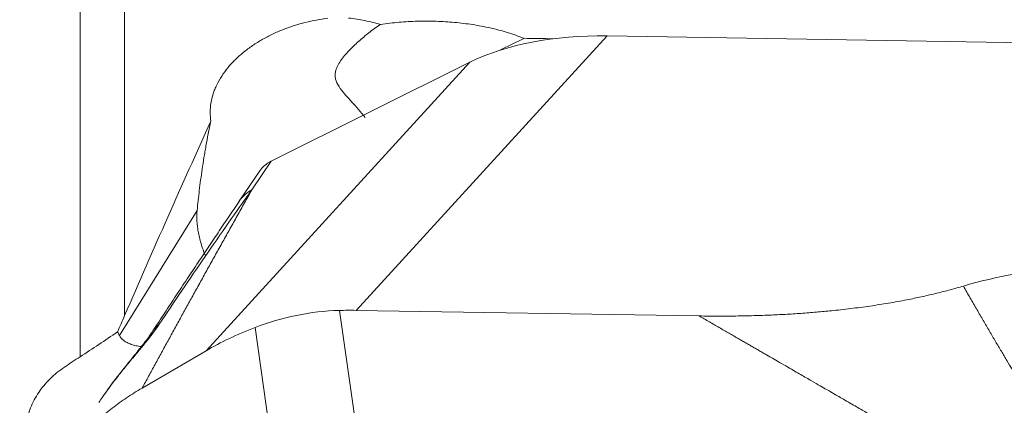
# Model space of a CAD drawing. Units: millimetres. Extents: x -20.9 to 72.5, y -31.9 to 50.9.
# Drawn here: x 27.5 to 35.5, y 12.3 to 15.5 of the extents above; entities that cross this region are included whole.
import ezdxf

# ---------------------------------------------------------------- set-up
doc = ezdxf.new("R2010")
doc.units = ezdxf.units.MM
doc.layers.add('1', color=4, linetype='Continuous')

msp = doc.modelspace()

# ---------------------------------------------------------------- linework, layer by layer
at = {"layer": '1', "lineweight": 13}
for p, q in [((27.986, 12.7147), (27.986, 19.8624)), ((28.3499, 19.5676), (28.3499, 13.051)), ((32.2952, 15.3383), (30.2422, 13.0939)), ((29.0159, 12.7637), (31.174, 15.1231)), ((29.5482, 14.3131), (29.3895, 14.0786)), ((28.3075, 12.888), (28.9428, 13.9112)), ((30.1068, 13.0934), (30.4768, 10.4925)), ((29.6712, 11.1648), (29.4167, 12.9538))]:
    msp.add_line(p, q, dxfattribs=at)
at = {"layer": '1', "lineweight": 18}
for p, q in [((31.4247, 15.2235), (31.6152, 15.3184)), ((32.2952, 15.3383), (37.2467, 15.2577)), ((29.5482, 14.3131), (31.174, 15.1231)), ((29.4553, 14.2358), (29.2872, 13.9875)), ((33.0483, 13.0482), (30.2422, 13.0939)), ((29.0159, 12.7637), (28.4938, 12.4587))]:
    msp.add_line(p, q, dxfattribs=at)
for centre, major_axis, ratio, start_param, end_param in [((32.6607, 14.2029), (1.9906, -0.3412), 0.544289, 1.847677, 2.502308), ((3422.5804, -234.8638), (3521.4801, -245.0027), 0.014997, 2.869281, 2.869527), ((28.8344, 1.9641), (7.7498, 23.0981), 0.180749, 1.051548, 1.131725), ((29.8388, 14.0888), (0.4085, -0.0893), 0.617181, 2.487056, 2.900032), ((36.0728, 12.0781), (2.3077, 0.2046), 0.586928, 1.146831, 1.902088), ((30.6077, 11.9585), (1.9906, -0.3412), 0.544289, 1.847677, 1.917066), ((30.717, 12.078), (2.3091, 0.149), 0.490445, 2.136992, 2.366833)]:
    msp.add_ellipse(centre, major_axis=major_axis, ratio=ratio, start_param=start_param, end_param=end_param, dxfattribs=at)
at = {"layer": '1', "lineweight": 13}
msp.add_ellipse((28.9094, 12.6981), major_axis=(-0.3344, 0.2195), ratio=0.813572, start_param=-0.265082, end_param=0.003016, dxfattribs=at)
at = {"layer": '1', "lineweight": 18}
for points, degree, knots in [([(29.0554, 14.6422), (29.0515, 14.6658), (29.0495, 14.69), (29.0496, 14.7395), (29.0517, 14.7643), (29.0597, 14.8138), (29.0657, 14.8386), (29.0777, 14.8759), (29.0822, 14.8883), (29.0922, 14.9131), (29.0977, 14.9255), (29.1271, 14.9867), (29.1577, 15.0336), (29.204, 15.0899), (29.2137, 15.101), (29.2337, 15.1228), (29.244, 15.1335), (29.2759, 15.1649), (29.2983, 15.1849), (29.3337, 15.2138), (29.3458, 15.2233), (29.3706, 15.2417), (29.3833, 15.2508), (29.4221, 15.2772), (29.4487, 15.2937), (29.5031, 15.3247), (29.531, 15.3393), (29.5738, 15.3597), (29.5882, 15.3663), (29.6174, 15.3789), (29.6321, 15.385), (29.7062, 15.4141), (29.7662, 15.4332), (29.8574, 15.4561), (29.888, 15.4627), (29.9496, 15.4742), (29.9805, 15.479), (30.0112, 15.4828)], 3, [0, 0, 0, 0, 0.0625, 0.0625, 0.125, 0.125, 0.1875, 0.1875, 0.21875, 0.21875, 0.25, 0.25, 0.375, 0.375, 0.40625, 0.40625, 0.4375, 0.4375, 0.5, 0.5, 0.53125, 0.53125, 0.5625, 0.5625, 0.625, 0.625, 0.6875, 0.6875, 0.71875, 0.71875, 0.75, 0.75, 0.875, 0.875, 0.9375, 0.9375, 1, 1, 1, 1]), ([(30.1818, 15.4844), (30.227, 15.4796), (30.2713, 15.4725), (30.3583, 15.4547), (30.4011, 15.4438), (30.4431, 15.4316)], 3, [0, 0, 0, 0, 0.5, 0.5, 1, 1, 1, 1]), ([(31.6152, 15.3184), (31.5718, 15.3361), (31.5268, 15.352), (31.4343, 15.3804), (31.3873, 15.3927), (31.2922, 15.414), (31.2441, 15.423), (31.1468, 15.4381), (31.0484, 15.4501), (30.948, 15.4563), (30.8465, 15.4596), (30.7958, 15.4597), (30.6946, 15.457), (30.6441, 15.4541), (30.5434, 15.4453), (30.4932, 15.4393), (30.4431, 15.4316)], 3, [0, 0, 0, 0, 0.125, 0.125, 0.25, 0.25, 0.375, 0.375, 0.5, 0.625, 0.625, 0.75, 0.75, 0.875, 0.875, 1, 1, 1, 1]), ([(30.4431, 15.4316), (30.4255, 15.4208), (30.4088, 15.4097), (30.3772, 15.3873), (30.3622, 15.3758), (30.3332, 15.3526), (30.3189, 15.3409), (30.2907, 15.3171), (30.2768, 15.3051), (30.2494, 15.2806), (30.236, 15.2683), (30.2097, 15.2431), (30.1968, 15.2303), (30.1719, 15.2042), (30.1599, 15.191), (30.137, 15.1638), (30.1262, 15.15), (30.1063, 15.1213), (30.0972, 15.1065), (30.086, 15.0832), (30.0826, 15.0752), (30.0769, 15.0587), (30.0746, 15.0502), (30.0715, 15.0324), (30.0707, 15.0234), (30.0712, 15.0047), (30.0725, 14.995), (30.08, 14.9652), (30.0896, 14.9451), (30.1165, 14.9034), (30.1329, 14.883), (30.1594, 14.852), (30.1686, 14.8416), (30.1872, 14.8209), (30.1965, 14.8105), (30.2247, 14.7793), (30.2434, 14.7583), (30.2803, 14.7154), (30.2985, 14.6935), (30.3161, 14.6712)], 3, [0, 0, 0, 0, 0.0625, 0.0625, 0.125, 0.125, 0.1875, 0.1875, 0.25, 0.25, 0.3125, 0.3125, 0.375, 0.375, 0.4375, 0.4375, 0.5, 0.5, 0.5625, 0.5625, 0.59375, 0.59375, 0.625, 0.625, 0.65625, 0.65625, 0.6875, 0.6875, 0.75, 0.75, 0.8125, 0.8125, 0.84375, 0.84375, 0.875, 0.875, 0.9375, 0.9375, 1, 1, 1, 1]), ([(29.0554, 14.6422), (29.0477, 14.6069), (29.0406, 14.5725), (29.0272, 14.5049), (29.021, 14.4717), (29.0122, 14.4227), (29.0094, 14.4065), (29.0039, 14.3744), (28.996, 14.3268), (28.9888, 14.2807), (28.9754, 14.1901), (28.9676, 14.1319), (28.9539, 14.0191), (28.9479, 13.9644), (28.9428, 13.9112)], 3, [0, 0, 0, 0, 0.125, 0.125, 0.25, 0.25, 0.3125, 0.3125, 0.375, 0.5, 0.5, 0.75, 0.75, 1, 1, 1, 1]), ([(28.9428, 13.9112), (28.9404, 13.8866), (28.9398, 13.8598), (28.9418, 13.8166), (28.9429, 13.8017), (28.9463, 13.7709), (28.9486, 13.7549), (28.9569, 13.7068), (28.9646, 13.674), (28.9796, 13.624), (28.9852, 13.6071), (28.9976, 13.5736), (29.0044, 13.5569), (29.0118, 13.5403)], 3, [0, 0, 0, 0, 0.25, 0.25, 0.375, 0.375, 0.5, 0.5, 0.75, 0.75, 0.875, 0.875, 1, 1, 1, 1]), ([(33.0483, 13.0482), (33.6244, 13.0389), (34.1428, 13.0921), (34.739, 13.1534), (35.2086, 13.2924)], 2, [0, 0, 0, 0.5, 0.5, 1, 1, 1]), ([(30.1068, 13.0934), (29.987, 13.0905), (29.8698, 13.0766), (29.64, 13.0295), (29.5273, 12.9963), (29.4167, 12.9538)], 3, [0, 0, 0, 0, 0.5, 0.5, 1, 1, 1, 1]), ([(28.2921, 12.9177), (28.2405, 12.8831), (28.1893, 12.8488), (28.0874, 12.7811), (28.0367, 12.7476), (27.986, 12.7147)], 3, [0, 0, 0, 0, 0.5, 0.5, 1, 1, 1, 1]), ([(28.5742, 12.9167), (28.5728, 12.9146), (28.5595, 12.8933), (28.5146, 12.8317), (28.4321, 12.7278), (28.3282, 12.5996), (28.2395, 12.4865), (28.1912, 12.4168), (28.1785, 12.3979)], 3, [0, 0, 0, 0, 0.02599, 0.247366, 0.456468, 0.666919, 0.909961, 1, 1, 1, 1]), ([(28.4894, 12.7987), (28.4882, 12.7988), (28.487, 12.7988), (28.471, 12.7996), (28.4566, 12.8019), (28.4293, 12.808), (28.4164, 12.8118), (28.3923, 12.8202), (28.3811, 12.8249), (28.3606, 12.835), (28.3512, 12.8403), (28.3265, 12.8579), (28.3142, 12.8718), (28.3075, 12.888)], 3, [0, 0, 0, 0, 0.0134, 0.0134, 0.177833, 0.177833, 0.342266, 0.342266, 0.5067, 0.5067, 0.671133, 0.671133, 1, 1, 1, 1]), ([(27.986, 12.7147), (27.9646, 12.7008), (27.9431, 12.6868), (27.9003, 12.6587), (27.879, 12.6446), (27.8371, 12.6157), (27.8165, 12.6008), (27.7774, 12.5691), (27.7588, 12.5524), (27.7321, 12.5261), (27.7234, 12.5171), (27.7067, 12.4989), (27.6825, 12.4711), (27.6609, 12.4422), (27.6342, 12.4025), (27.622, 12.3821), (27.5999, 12.3402), (27.5899, 12.3186), (27.5727, 12.2752), (27.5654, 12.2533), (27.5539, 12.2092), (27.5498, 12.1869), (27.5447, 12.1533), (27.5432, 12.142), (27.5402, 12.1196), (27.5356, 12.0859), (27.5311, 12.0521), (27.5161, 11.9394), (27.504, 11.8489), (27.4919, 11.758)], 3, [0, 0, 0, 0, 0.0625, 0.0625, 0.125, 0.125, 0.1875, 0.1875, 0.25, 0.25, 0.28125, 0.28125, 0.3125, 0.375, 0.375, 0.4375, 0.4375, 0.5, 0.5, 0.5625, 0.5625, 0.625, 0.625, 0.65625, 0.65625, 0.6875, 0.75, 0.75, 1, 1, 1, 1]), ([(27.7626, 11.7157), (27.7941, 11.784), (27.8333, 11.8516), (27.8923, 11.9352), (27.9046, 11.9519), (27.9302, 11.9851), (27.9435, 12.0017), (27.9846, 12.0507), (28.0137, 12.0827), (28.106, 12.1769), (28.1742, 12.2371), (28.2866, 12.3235), (28.3257, 12.3516), (28.4076, 12.4065), (28.45, 12.4331), (28.4938, 12.4587)], 3, [0, 0, 0, 0, 0.25, 0.25, 0.3125, 0.3125, 0.375, 0.375, 0.5, 0.5, 0.75, 0.75, 0.875, 0.875, 1, 1, 1, 1])]:
    msp.add_open_spline(points, degree=degree, knots=knots, dxfattribs=at)
at = {"layer": '1', "lineweight": 13}
msp.add_open_spline([(29.3895, 14.0786), (28.9237, 13.2503), (28.4938, 12.4587)], degree=2, dxfattribs=at)
for points, degree, knots in [([(29.3895, 14.0786), (29.2609, 13.899), (29.1343, 13.7175), (28.8829, 13.3515), (28.758, 13.1671), (28.6335, 12.9813)], 3, [0, 0, 0, 0, 0.5, 0.5, 1, 1, 1, 1]), ([(29.2851, 13.9842), (29.2885, 13.9895), (29.2922, 13.9947), (29.3206, 14.032), (29.3525, 14.0589), (29.3895, 14.0786)], 3, [0, 0, 0, 0, 0.135669, 0.135669, 1, 1, 1, 1]), ([(35.2086, 13.2924), (35.2273, 13.2598), (35.264, 13.1957), (35.3184, 13.1016), (35.371, 13.0109), (35.4219, 12.9239), (35.4711, 12.8403), (35.5186, 12.7603), (35.5644, 12.6839), (35.6084, 12.611), (35.6783, 12.4965), (35.773, 12.3443), (35.8924, 12.1588), (36.0066, 11.9882), (36.1247, 11.819), (36.2489, 11.6509), (36.3812, 11.4832), (36.513, 11.3276), (36.6158, 11.2152), (36.6875, 11.1408), (36.7276, 11.1003), (36.7677, 11.0608), (36.8078, 11.0221), (36.8481, 10.9844), (36.8883, 10.9476), (36.9287, 10.9118), (36.9691, 10.8768), (37.0095, 10.8428), (37.05, 10.8096), (37.0906, 10.7773), (37.1313, 10.7459), (37.172, 10.7153), (37.2128, 10.6856), (37.2536, 10.6567), (37.2811, 10.6379), (37.2948, 10.6286)], 3, [0, 0, 0, 0, 0.033515, 0.065862, 0.09704, 0.127051, 0.155893, 0.183569, 0.210076, 0.235417, 0.259591, 0.329799, 0.395413, 0.456443, 0.512904, 0.579222, 0.642327, 0.702266, 0.759092, 0.775826, 0.792327, 0.808595, 0.824634, 0.840444, 0.856029, 0.87139, 0.886529, 0.90145, 0.916155, 0.930646, 0.944926, 0.958999, 0.972866, 0.986532, 1, 1, 1, 1]), ([(37.1928, 10.5396), (36.9982, 10.649), (36.6926, 10.8459), (36.6008, 10.905), (36.451, 11.0027), (36.2486, 11.1346), (36.2091, 11.1603), (35.6995, 11.4912), (35.2074, 11.7894), (34.792, 12.0411), (34.1432, 12.4161), (34.1397, 12.4181), (33.5975, 12.7307), (33.345, 12.8763), (33.0483, 13.0482)], 2, [0, 0, 0, 0.125, 0.125, 0.1875, 0.1875, 0.25, 0.25, 0.5, 0.5, 0.75, 0.75, 0.875, 0.875, 1, 1, 1]), ([(28.6335, 12.9813), (28.6208, 12.9623), (28.6065, 12.9422), (28.5749, 12.8995), (28.5575, 12.877), (28.5289, 12.841), (28.5189, 12.8286), (28.4986, 12.8034), (28.4881, 12.7906), (28.456, 12.7516), (28.4335, 12.7245), (28.3985, 12.6823), (28.3866, 12.6679), (28.3627, 12.6389), (28.3508, 12.6243), (28.3152, 12.5803), (28.2916, 12.5507), (28.2568, 12.5058), (28.2452, 12.4906), (28.2226, 12.4604), (28.2115, 12.4453), (28.1791, 12.4002), (28.1585, 12.3703), (28.139, 12.3404)], 3, [0, 0, 0, 0, 0.125, 0.125, 0.25, 0.25, 0.3125, 0.3125, 0.375, 0.375, 0.5, 0.5, 0.5625, 0.5625, 0.625, 0.625, 0.75, 0.75, 0.8125, 0.8125, 0.875, 0.875, 1, 1, 1, 1])]:
    msp.add_open_spline(points, degree=degree, knots=knots, dxfattribs=at)
at = {"layer": '1', "lineweight": 18}
for points, degree in [([(29.286, 13.9833), (28.9338, 13.4658), (28.5748, 12.9165)], 2), ([(28.2921, 12.9177), (28.3114, 12.9621), (28.3306, 13.0065), (28.3499, 13.051)], 3), ([(28.2921, 12.9177), (28.2976, 12.9089), (28.3028, 12.8991), (28.3075, 12.888)], 3)]:
    msp.add_open_spline(points, degree=degree, dxfattribs=at)

doc.saveas('drawing.dxf')
